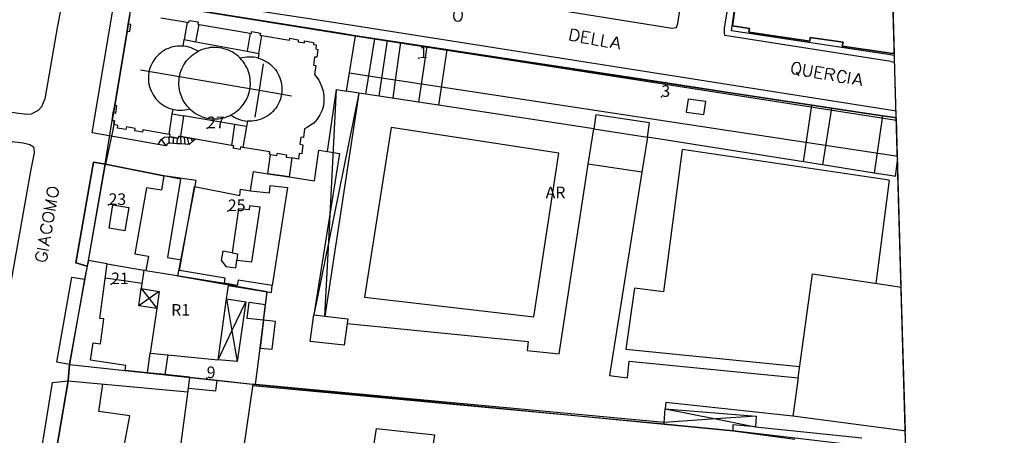
# Model space of a CAD drawing. Extents: x 685458 to 686830, y 930148 to 931865.
# Drawn here: x 686576 to 686830, y 931071 to 931179 of the extents above; entities that cross this region are included whole.
import ezdxf

# ---------------------------------------------------------------- set-up
doc = ezdxf.new("R2010")
doc.units = 0
doc.header["$MEASUREMENT"] = 0
for name, color, linetype in [('prg_ctc_64$0$ARREDO_L', 7, 'Continuous'), ('prg_ctc_64$0$CIVICI_P', 7, 'Continuous'), ('prg_ctc_64$0$CIVICI_T', 7, 'Continuous'), ('prg_ctc_64$0$DIVTERRENO_L', 7, 'Continuous'), ('prg_ctc_64$0$DXFBOX_L', 7, 'Continuous'), ('prg_ctc_64$0$EDIFICI_L', 7, 'Continuous'), ('prg_ctc_64$0$MARCIAPIEDI_L', 7, 'Continuous'), ('prg_ctc_64$0$MURIRECINZ_L', 7, 'Continuous'), ('prg_ctc_64$0$PRGZONE_L', 7, 'Continuous'), ('prg_ctc_64$0$PRGZONE_T', 7, 'Continuous'), ('prg_ctc_64$0$QUADRO_L', 7, 'Continuous'), ('prg_ctc_64$0$SIMBOLI_L', 7, 'Continuous'), ('prg_ctc_64$0$STRADE_L', 7, 'Continuous'), ('prg_ctc_64$0$TOPONIMI_L', 7, 'Continuous')]:
    doc.layers.add(name, color=color, linetype=linetype)
doc.styles.add('prg_ctc_64$0$Standard', font='txt')

msp = doc.modelspace()

# ---------------------------------------------------------------- linework, layer by layer
at = {"layer": 'prg_ctc_64$0$ARREDO_L'}
for points in [[(686670.76, 931173.16), (686669.28083, 931163.494738), (686668.57, 931158.85)], [(686674.14, 931172.65), (686672.809622, 931162.959174), (686672.17, 931158.3)], [(686801.42, 931143.44), (686672.809622, 931162.959174), (686669.28083, 931163.494738), (686661.01, 931164.75)], [(686621.3, 931147.77), (686620.509963, 931147.110087), (686619.64966, 931146.391481), (686619.6, 931146.35), (686618.579685, 931146.4253), (686617.579932, 931146.499082), (686616.58014, 931146.572868), (686614.559766, 931146.721973), (686614.18, 931146.75), (686613.59, 931146.04), (686611.67, 931146.4), (686612.41, 931147.64), (686612.502906, 931147.706042), (686613.24, 931148.23), (686614.66, 931148.35), (686616.650149, 931148.010872), (686616.89, 931147.97), (686616.98, 931148.53), (686617.450181, 931148.447283), (686618.470128, 931148.267848), (686619.250111, 931148.130629), (686621.3, 931147.77)], [(686613.66, 931146.13), (686612.502906, 931147.706042), (686612.5, 931147.71)], [(686614.559766, 931146.721973), (686614.37, 931148.32)], [(686615.58, 931146.65), (686615.58, 931148.19)], [(686616.58, 931146.57), (686616.58014, 931146.572868), (686616.650149, 931148.010872)], [(686617.579932, 931146.499082), (686617.450181, 931148.447283), (686617.45, 931148.45)], [(686618.58, 931146.42), (686618.579685, 931146.4253), (686618.470128, 931148.267848), (686618.47, 931148.27)], [(686619.64966, 931146.391481), (686619.250111, 931148.130629)], [(686620.509963, 931147.110087), (686620.14, 931147.97)], [(686646.1, 931142.9), (686645.43, 931138.01), (686639.9, 931138.83), (686640.65, 931143.81), (686642.26, 931143.54), (686642.4, 931144.1), (686644.77, 931143.69), (686644.69, 931143.14), (686646.1, 931142.9)], [(686802.427237, 931143.291877), (686801.42, 931143.44)], [(686607.47, 931110.5), (686598.01, 931111.93)]]:
    msp.add_lwpolyline(points, dxfattribs=at)
at = {"layer": 'prg_ctc_64$0$CIVICI_P'}
for p in [(686678.95, 931168.64), (686741.5, 931158.65), (686624.25, 931150.58), (686598.84, 931130.77), (686629.63, 931129.19), (686599.5, 931110.35), (686624.17, 931086.1)]:
    msp.add_point(p, dxfattribs=at)
at = {"layer": 'prg_ctc_64$0$DIVTERRENO_L'}
for points in [[(686715.08, 931144.12), (686671.77, 931150.75), (686664.93, 931107), (686708.61, 931101.88), (686715.08, 931144.12)], [(686800.31, 931137.13), (686746.84, 931145.1), (686742.06, 931108.35), (686734.55, 931109.34), (686732.35, 931093.58), (686777.17, 931089.12)], [(686800.31, 931137.13), (686796.88, 931110.55)]]:
    msp.add_lwpolyline(points, dxfattribs=at)
at = {"layer": 'prg_ctc_64$0$DXFBOX_L'}
msp.add_lwpolyline([(686830, 930186), (686798, 931297)], dxfattribs=at)
at = {"layer": 'prg_ctc_64$0$EDIFICI_L'}
for points in [[(686801.663472, 931169.808827), (686800.66, 931169.95), (686788.2, 931171.74), (686788.38, 931172.73), (686779.94, 931173.98), (686779.8, 931173.05), (686764.05, 931175.34), (686764.2, 931176.31), (686759.84, 931176.96), (686761.2, 931186.85), (686771.62, 931185.27), (686771.8, 931186.59), (686776.44, 931185.9), (686776.26, 931184.57), (686794.78, 931181.77), (686794.97, 931183.15), (686800.31, 931182.36)], [(686801.663472, 931169.808827), (686801.306254, 931182.210988)], [(686614.5, 931148.97), (686607.7, 931150.17), (686607.59, 931149.53), (686605.58, 931149.86), (686605.68, 931150.52), (686603.45, 931150.93), (686603.32, 931150.2), (686601.14, 931150.6), (686601.27, 931151.3), (686600.17, 931151.5), (686600.34, 931152.51), (686599.77, 931152.58), (686600.09, 931154.54), (686600.68, 931154.45), (686601, 931156.33), (686600.42, 931156.42), (686603.63, 931175.62), (686604.29, 931175.51), (686604.59, 931177.29), (686603.92, 931177.4), (686604.33, 931179.83)], [(686612.3, 931179.05), (686619.13, 931177.89)], [(686619.13, 931177.89), (686618.38, 931173.41)], [(686619.13, 931177.89), (686619.56, 931177.82), (686619.66, 931178.38), (686621.97, 931177.97), (686621.88, 931177.43), (686622.26, 931177.36)], [(686621.4, 931172.85), (686622.26, 931177.36)], [(686622.26, 931177.36), (686635.41, 931175.05)], [(686635.41, 931175.05), (686634.62, 931170.41)], [(686635.41, 931175.05), (686635.69, 931175.01), (686635.77, 931175.52), (686638.02, 931175.12), (686637.92, 931174.61), (686638.41, 931174.52)], [(686637.65, 931169.85), (686638.41, 931174.52)], [(686638.41, 931174.52), (686645.52, 931173.26), (686645.6, 931173.77), (686647.81, 931173.38), (686647.76, 931172.86), (686649.38, 931172.58), (686649.43, 931173.09), (686651.73, 931172.68), (686651.7, 931172.17), (686652.42, 931172.04), (686652.29, 931171.04), (686652.86, 931170.91), (686652.59, 931168.87), (686652, 931168.92), (686651.72, 931166.86), (686652.34, 931166.76), (686651.98, 931164.4), (686653.13, 931162.94), (686653.83, 931161.4), (686654.24, 931160.1), (686654.38, 931158.85), (686654.4, 931157.61), (686654.32, 931156.34), (686653.99, 931155.21), (686653.37, 931154), (686652.65, 931152.91), (686651.82, 931151.9), (686650.99, 931151.32), (686650.13, 931150.76), (686649.39, 931150.37), (686649.17, 931148.19), (686648.47, 931148.27), (686648.23, 931146.42), (686649, 931146.32), (686648.75, 931144), (686648.05, 931144.09), (686647.89, 931142.6), (686646.100338, 931142.902005)], [(686660.26, 931160.15), (686662.58, 931174.4), (686667.554, 931173.645)], [(686618.09, 931171.74), (686618.38, 931173.41)], [(686618.38, 931173.41), (686621.4, 931172.85)], [(686621.4, 931172.85), (686634.62, 931170.41)], [(686665.228, 931159.363), (686667.554, 931173.645)], [(686667.554, 931173.645), (686680.937, 931171.615)], [(686618.09, 931171.74), (686617.8, 931171.77), (686617.2, 931171.77), (686616.6, 931171.74), (686616, 931171.66), (686615.42, 931171.54), (686614.84, 931171.38), (686614.28, 931171.17), (686613.73, 931170.93), (686613.2, 931170.64), (686612.7, 931170.32), (686612.21, 931169.96), (686611.77, 931169.57), (686611.34, 931169.14), (686610.95, 931168.69), (686610.59, 931168.21), (686610.25, 931167.71), (686609.98, 931167.18), (686609.73, 931166.63), (686609.52, 931166.07), (686609.35, 931165.5), (686609.23, 931164.91), (686609.14, 931164.32), (686609.12, 931163.72), (686609.12, 931163.12), (686609.16, 931162.52), (686609.25, 931161.93), (686609.39, 931161.34), (686609.57, 931160.77), (686609.8, 931160.21), (686610.05, 931159.67), (686610.34, 931159.14), (686610.67, 931158.64), (686611.05, 931158.17), (686611.45, 931157.72), (686611.88, 931157.31), (686612.34, 931156.93), (686612.82, 931156.58), (686613.34, 931156.27), (686613.87, 931155.99), (686614.42, 931155.76), (686614.99, 931155.57), (686615.5, 931155.43)], [(686619.8, 931155.57), (686619.54, 931155.82), (686619.14, 931156.27), (686618.77, 931156.74), (686618.43, 931157.23), (686618.12, 931157.75), (686617.86, 931158.29), (686617.62, 931158.84), (686617.42, 931159.4), (686617.26, 931159.98), (686617.13, 931160.57), (686617.05, 931161.16), (686617, 931161.76), (686616.99, 931162.36), (686617.02, 931162.96), (686617.09, 931163.55), (686617.2, 931164.14), (686617.34, 931164.73), (686617.53, 931165.3), (686617.75, 931165.86), (686618.01, 931166.4), (686618.3, 931166.92), (686618.62, 931167.43), (686618.98, 931167.91), (686619.37, 931168.37), (686619.78, 931168.8), (686620.23, 931169.2), (686620.7, 931169.58), (686621.19, 931169.92), (686621.7, 931170.23), (686621.98, 931170.38)], [(686621.98, 931170.38), (686621.77, 931170.53), (686621.25, 931170.82), (686620.7, 931171.08), (686620.14, 931171.3), (686619.57, 931171.48), (686618.99, 931171.62), (686618.39, 931171.71), (686618.09, 931171.74)], [(686632.83, 931168.61), (686632.33, 931169.09), (686631.87, 931169.47), (686631.38, 931169.83), (686630.87, 931170.15), (686630.34, 931170.43), (686629.8, 931170.68), (686629.24, 931170.9), (686628.66, 931171.08), (686628.09, 931171.22), (686627.49, 931171.32), (686626.9, 931171.38), (686626.3, 931171.41), (686625.7, 931171.4), (686625.1, 931171.35), (686624.51, 931171.25), (686623.92, 931171.12), (686623.34, 931170.95), (686622.78, 931170.75), (686622.23, 931170.51), (686621.98, 931170.38)], [(686634.62, 931170.41), (686637.65, 931169.85)], [(686637.65, 931169.85), (686637.48, 931168.64)], [(686680.937, 931171.615), (686678.829, 931157.292)], [(686680.937, 931171.615), (686686.132, 931170.827)], [(686686.132, 931170.827), (686683.978, 931156.508)], [(686686.132, 931170.827), (686780.297, 931156.545)], [(686630.45, 931154), (686631.09, 931154.37), (686631.59, 931154.7), (686632.07, 931155.07), (686632.52, 931155.46), (686632.95, 931155.89), (686633.34, 931156.34), (686633.7, 931156.81), (686634.04, 931157.31), (686634.34, 931157.83), (686634.6, 931158.37), (686634.84, 931158.92), (686635.03, 931159.49), (686635.19, 931160.07), (686635.3, 931160.65), (686635.38, 931161.25), (686635.43, 931161.85), (686635.43, 931162.19), (686635.41, 931162.79), (686635.35, 931163.39), (686635.26, 931163.98), (686635.12, 931164.56), (686634.95, 931165.14), (686634.74, 931165.7), (686634.49, 931166.24), (686634.21, 931166.78), (686633.9, 931167.29), (686633.55, 931167.78), (686633.17, 931168.24), (686632.83, 931168.61)], [(686637.48, 931168.64), (686636.9, 931168.78), (686636.3, 931168.88), (686635.71, 931168.93), (686635.11, 931168.93), (686634.51, 931168.9), (686633.91, 931168.82), (686633.33, 931168.7), (686632.83, 931168.61)], [(686637.48, 931168.64), (686638.05, 931168.46), (686638.61, 931168.24), (686639.16, 931167.98), (686639.67, 931167.69), (686640.17, 931167.35), (686640.64, 931166.98), (686641.09, 931166.58), (686641.5, 931166.14), (686641.88, 931165.68), (686642.23, 931165.19), (686642.54, 931164.68), (686642.81, 931164.14), (686643.05, 931163.59), (686643.23, 931163.02), (686643.38, 931162.44), (686643.49, 931161.85), (686643.56, 931161.26), (686643.58, 931160.65), (686643.57, 931160.21), (686643.52, 931159.61), (686643.41, 931159.02), (686643.28, 931158.43), (686643.09, 931157.86), (686642.88, 931157.3), (686642.61, 931156.77), (686642.31, 931156.24), (686641.98, 931155.75), (686641.6, 931155.28), (686641.2, 931154.84), (686640.76, 931154.43), (686640.3, 931154.05), (686639.8, 931153.7), (686639.29, 931153.39), (686638.75, 931153.13), (686638.2, 931152.89), (686637.62, 931152.71), (686637.05, 931152.56), (686636.45, 931152.45), (686635.86, 931152.39), (686635.26, 931152.37), (686634.66, 931152.39)], [(686663.41, 931159.64), (686654.69, 931102.07)], [(686655.38, 931144.56), (686657.69, 931160.57), (686660.26, 931160.15)], [(686663.41, 931159.64), (686660.26, 931160.15)], [(686665.228, 931159.363), (686663.41, 931159.64)], [(686678.829, 931157.292), (686665.228, 931159.363)], [(686683.978, 931156.508), (686678.829, 931157.292)], [(686747.914, 931154.707), (686752.469, 931154.066), (686752.945, 931157.435), (686748.383, 931158.068), (686747.914, 931154.707)], [(686778.164, 931141.904), (686780.297, 931156.545)], [(686780.297, 931156.545), (686785.383, 931155.773)], [(686614.5, 931148.97), (686615.23, 931154.24)], [(686615.23, 931154.24), (686615.5, 931155.43)], [(686615.23, 931154.24), (686618.16, 931153.74)], [(686615.5, 931155.43), (686616.16, 931155.3), (686616.75, 931155.23), (686617.35, 931155.21), (686617.95, 931155.23), (686618.55, 931155.29), (686619.14, 931155.39), (686619.8, 931155.57)], [(686619.8, 931155.57), (686619.97, 931155.4), (686620.42, 931155.01), (686620.91, 931154.65), (686621.41, 931154.32), (686621.93, 931154.02), (686622.47, 931153.76), (686623.02, 931153.54), (686623.59, 931153.35), (686624.17, 931153.2), (686624.77, 931153.08), (686625.36, 931153.01), (686625.95, 931152.97), (686626.55, 931152.97), (686627.16, 931153.02), (686627.75, 931153.1), (686628.34, 931153.22), (686628.91, 931153.37), (686629.48, 931153.57), (686630.04, 931153.8), (686630.45, 931154)], [(686630.45, 931154), (686630.73, 931153.74), (686631.24, 931153.43), (686631.77, 931153.15), (686632.33, 931152.92), (686632.9, 931152.73), (686633.48, 931152.57), (686634.06, 931152.46), (686634.66, 931152.39)], [(686724.03, 931150.41), (686683.978, 931156.508)], [(686785.383, 931155.773), (686783.116, 931141.112)], [(686785.383, 931155.773), (686798.562, 931153.771)], [(686618.16, 931153.74), (686617.4, 931148.45)], [(686631.34, 931151.51), (686618.16, 931153.74)], [(686631.34, 931151.51), (686630.53, 931146.14)], [(686634.41, 931150.99), (686631.34, 931151.51)], [(686634.66, 931152.39), (686634.41, 931150.99)], [(686737.88, 931148.3), (686738.422, 931151.924), (686724.57, 931153.992), (686724.03, 931150.41)], [(686798.562, 931153.771), (686796.383, 931139.01)], [(686798.562, 931153.771), (686801.14, 931153.38), (686802.141011, 931153.229269)], [(686802.43987, 931142.853264), (686802.141011, 931153.229269)], [(686617.4, 931148.45), (686616.98, 931148.53), (686616.89, 931147.97), (686614.66, 931148.35), (686614.76, 931148.92), (686614.5, 931148.97)], [(686634.41, 931150.99), (686633.48, 931145.63)], [(686722.635, 931141.297), (686724.03, 931150.41)], [(686724.03, 931150.41), (686737.88, 931148.3)], [(686630.53, 931146.14), (686617.4, 931148.45)], [(686737.88, 931148.3), (686736.432, 931139.205)], [(686778.164, 931141.904), (686737.88, 931148.3)], [(686633.48, 931145.63), (686632.91, 931145.73), (686632.8, 931145.11), (686631.02, 931145.41), (686631.13, 931146.04), (686630.53, 931146.14)], [(686640.64973, 931143.808378), (686640.4, 931143.85), (686640.46, 931144.44), (686633.48, 931145.63)], [(686640.64973, 931143.808378), (686642.26, 931143.54), (686642.4, 931144.1), (686644.77, 931143.69), (686644.69, 931143.14), (686646.100338, 931142.902005)], [(686645.430305, 931138.012229), (686651.97, 931137.04), (686653.14, 931144.92), (686655.38, 931144.56)], [(686655.38, 931144.56), (686658.44, 931144.07), (686651.844, 931102.396)], [(686639.900648, 931138.8343), (686640.64973, 931143.808378)], [(686646.100338, 931142.902005), (686645.430305, 931138.012229)], [(686660.43, 931100.2), (686707.14, 931095.55), (686706.89, 931093.27), (686715.15, 931092.39), (686722.635, 931141.297)], [(686736.432, 931139.205), (686722.635, 931141.297)], [(686783.116, 931141.112), (686778.164, 931141.904)], [(686802.43987, 931142.853264), (686801.84, 931138.14), (686801.57, 931138.18), (686796.383, 931139.01)], [(686598.52, 931115.6), (686593.63, 931116.43), (686598.03, 931141.29), (686613.06, 931138.32), (686612.46, 931134.56), (686608.64, 931135.22), (686605.64, 931118.2), (686609.18, 931117.58), (686608.5, 931113.9), (686607.97, 931113.99)], [(686635.508, 931134.426), (686636.23, 931139.38), (686639.900648, 931138.8343)], [(686639.900648, 931138.8343), (686645.430305, 931138.012229)], [(686736.432, 931139.205), (686728.09, 931086.82), (686732.8, 931086.19), (686733.22, 931090.47), (686776.77, 931086.22)], [(686796.383, 931139.01), (686783.116, 931141.112)], [(686641.1, 931109.96), (686632.28, 931111.4), (686632.01, 931110.03), (686628.73, 931110.59), (686628.92, 931111.92), (686617.15, 931113.88), (686621.02, 931135.51), (686632.69, 931133.25), (686632.89, 931134.81), (686635.508, 931134.426)], [(686635.508, 931134.426), (686640.391, 931133.92), (686640.578, 931135.775), (686645.047, 931135.287), (686641.1, 931109.96)], [(686599.96, 931130.8), (686604.06, 931130.1), (686603.04, 931124.11), (686599.01, 931124.8), (686599.96, 931130.8)], [(686631.91, 931116.53), (686635.82, 931116.13), (686637.94, 931130.19), (686635.19, 931130.51), (686635.09, 931129.52), (686632.38, 931129.79), (686630.703, 931118.451)], [(686630.703, 931118.451), (686628.289, 931118.854), (686627.938, 931116.51), (686629.094, 931114.908), (686631.656, 931114.525), (686631.91, 931116.53)], [(686630.703, 931118.451), (686632.12, 931118.21), (686631.91, 931116.53)], [(686608.866, 931087.48), (686603.11, 931088.08), (686603.3, 931089.38), (686594.16, 931090.77), (686594.84, 931095.21), (686596.75, 931094.96), (686597.6, 931101.39), (686596.55, 931101.53), (686598.52, 931115.6)], [(686598.52, 931115.6), (686607.97, 931113.99)], [(686607.97, 931113.99), (686607.29, 931109.21)], [(686776.77, 931086.22), (686780.49, 931113), (686802.39, 931109.73), (686803.39824, 931109.579863)], [(686611.28, 931104.07), (686606.66, 931104.78), (686607.29, 931109.21)], [(686607.29, 931109.21), (686611.92, 931108.44), (686611.28, 931104.07)], [(686629.27, 931106.55), (686629.76, 931109.96), (686639.766, 931108.393)], [(686639.352, 931105.119), (686639.766, 931108.393)], [(686639.766, 931108.393), (686640.89, 931108.21), (686641.1, 931109.96)], [(686804.467176, 931072.467745), (686803.39824, 931109.579863)], [(686627.12, 931090.87), (686629.27, 931106.55)], [(686629.27, 931106.55), (686634.25, 931105.83), (686632.04, 931090.39), (686627.12, 931090.87)], [(686611.28, 931104.07), (686609.58, 931092.59)], [(686638.84, 931101.02), (686634.625, 931101.49), (686635.102, 931105.691), (686639.352, 931105.119)], [(686638.84, 931101.02), (686639.352, 931105.119)], [(686638.84, 931101.02), (686637.96, 931093.87)], [(686637.96, 931093.87), (686641.07, 931093.54), (686641.9, 931100.75), (686638.84, 931101.02)], [(686660.43, 931100.2), (686659.641, 931094.598), (686650.836, 931095.557), (686651.844, 931102.396)], [(686651.844, 931102.396), (686654.69, 931102.07)], [(686654.69, 931102.07), (686660.59, 931101.38), (686660.43, 931100.2)], [(686636.766, 931084.479), (686637.96, 931093.87)], [(686608.866, 931087.48), (686609.58, 931092.59)], [(686609.58, 931092.59), (686614.096, 931092.147)], [(686614.096, 931092.147), (686613.383, 931087.009)], [(686614.096, 931092.147), (686627.12, 931090.87)], [(686613.383, 931087.009), (686608.866, 931087.48)], [(686619.8, 931086.34), (686613.383, 931087.009)], [(686619.433, 931083.516), (686619.8, 931086.34)], [(686619.433, 931083.516), (686626.516, 931082.859), (686626.883, 931085.56)], [(686619.8, 931086.34), (686626.883, 931085.56)], [(686626.883, 931085.56), (686636.11, 931084.54)], [(686776.77, 931086.22), (686775.39, 931076.3)], [(686646.16, 931058.82), (686645.69, 931055.38), (686645.32, 931055.44), (686643.87, 931046.04), (686590.84, 931054.54), (686592.36, 931065.7), (686597.42, 931064.86), (686597.15, 931063.32), (686616.41, 931060.27), (686619.433, 931083.516)], [(686636.11, 931084.54), (686632.75, 931061.44), (686637.66, 931060.74)], [(686636.766, 931084.479), (686636.11, 931084.54)], [(686742.25, 931074.66), (686636.766, 931084.479)], [(686742.5, 931078.2), (686765.93, 931076.31), (686765.78, 931073.53), (686759.98, 931074.07), (686759.97, 931072.51), (686742.18, 931074.22), (686742.25, 931074.66)], [(686742.25, 931074.66), (686742.5, 931078.2)], [(686775.39, 931076.3), (686742.62, 931079.81), (686742.5, 931078.2)], [(686804.467176, 931072.467745), (686803.46, 931072.6), (686775.39, 931076.3)], [(686666.43, 931063.2), (686667.98, 931073.12), (686682.94, 931071.49), (686680.43, 931054.98)]]:
    msp.add_lwpolyline(points, dxfattribs=at)
at = {"layer": 'prg_ctc_64$0$MARCIAPIEDI_L'}
for points in [[(686700.5, 931185.33), (686700.2, 931183.46), (686744.3, 931176.41), (686745.39, 931176.55), (686745.75, 931177.62), (686756.62, 931248.22), (686756.72, 931249.41), (686756.6, 931250.18), (686755.51, 931250.71), (686618.83, 931273.3), (686617.47, 931273.33), (686616.52, 931273.13), (686615.84, 931272.24), (686603.51, 931201.76)], [(686573.86, 931191.01), (686582.91, 931189.63), (686584.97, 931189.04), (686585.97, 931188.37), (686586.87, 931187.32), (686587.17, 931186.26), (686587.23, 931184.98), (686585.67, 931176.95), (686582.37, 931158.13), (686581.51, 931156.1), (686580.69, 931155.15), (686578.85, 931154.19), (686577.79, 931154.11), (686575, 931154.43), (686565, 931156)], [(686800.72, 931167.8), (686757.88, 931174.5), (686757.77, 931175.24), (686757.77, 931176.34), (686759.83, 931189.01), (686760.01, 931189.5), (686760.73, 931190.25), (686761.84, 931190.46)], [(686611.67, 931146.4), (686594.59, 931149.4), (686600.5, 931184.19), (686601.1, 931185.52), (686601.75, 931186.07), (686602.4, 931186.25), (686656.32, 931177.98), (686801.08, 931155.24)], [(686800.72, 931167.8), (686801.725862, 931167.642713)], [(686801.08, 931155.24), (686802.087687, 931155.080602)], [(686573.92, 931146.91), (686573.96, 931147.18), (686576.76, 931146.77), (686578.56, 931146.38), (686579.34, 931145.88), (686579.53, 931145.39), (686579.64, 931144.22), (686578.71, 931139.5), (686565.71, 931066.79), (686564.85, 931062.43), (686564.05, 931061.82), (686563.08, 931061.66), (686555.37, 931062.79), (686517.37, 931068.77), (686517.91, 931071.35)], [(686588.74, 931089.65), (686585.47, 931090.23), (686589.36, 931112.16), (686592.65, 931111.65)], [(686583.45, 931056.2), (686578.98, 931057.1), (686578.15, 931058.04), (686580.05, 931067.84), (686581.5, 931067.42), (686584.33, 931084.97), (686588.45, 931085.37)]]:
    msp.add_lwpolyline(points, dxfattribs=at)
at = {"layer": 'prg_ctc_64$0$MURIRECINZ_L'}
for points in [[(686604.33, 931179.83), (686605, 931183.6), (686659.11, 931174.96)], [(686600.17, 931151.5), (686599.85, 931149.68)], [(686598.03, 931141.29), (686598.44, 931143.3)], [(686617.44, 931137.45), (686613.06, 931138.32)], [(686617.44, 931137.45), (686614.08, 931117.23), (686617.64, 931116.64)], [(686593.63, 931116.43), (686593.34, 931115.01)], [(686608.5, 931113.9), (686628.73, 931110.59)], [(686592.65, 931111.65), (686588.74, 931089.65)], [(686588.74, 931089.65), (686603.11, 931088.08)], [(686588.45, 931085.37), (686583.45, 931056.2)], [(686588.45, 931085.37), (686619.31, 931082.6)], [(686601.71, 931062.6), (686604.35, 931076.35), (686596.3, 931077.46), (686597.33, 931084.57)], [(686742.18, 931074.22), (686636.05, 931084.09)], [(686765.78, 931073.53), (686793.21, 931070.69)], [(686803.61, 931067.36), (686759.97, 931072.51)]]:
    msp.add_lwpolyline(points, dxfattribs=at)
at = {"layer": 'prg_ctc_64$0$PRGZONE_L'}
for points in [[(686801.678541, 931169.285649), (686759.625, 931175.6875), (686760.0625, 931178.6875), (686761.1875, 931186.875), (686761.8125, 931190.4375), (686764.1875, 931204.125), (686766.375, 931218.6875), (686769.375, 931236.1875), (686770.75, 931245.625), (686770.8125, 931246.4375), (686775.6875, 931245.6875), (686790, 931243.375), (686799.3125, 931241.875), (686799.589011, 931241.831531)], [(686801.678541, 931169.285649), (686799.589011, 931241.831531)], [(686598, 931141.3125), (686599.75, 931152.5625), (686600.0625, 931154.5625), (686600.4375, 931156.4375), (686603.625, 931175.625), (686603.9375, 931177.375), (686604.3125, 931179.8125), (686605, 931183.625), (686659.125, 931174.9375), (686802.156896, 931152.677762)], [(686804.62501, 931066.987924), (686802.156896, 931152.677762)], [(686588.75, 931089.625), (686593.625, 931116.4375), (686598, 931141.3125)], [(686636.75, 931084.5), (686637.9375, 931093.875), (686639.75, 931108.375), (686616.6875, 931112.4375), (686621.4375, 931137.0625), (686613.0625, 931138.3125), (686598, 931141.3125)], [(686582.75, 931046.8125), (686583.4375, 931056.1875), (686588.4375, 931085.375), (686588.75, 931089.625)], [(686588.75, 931089.625), (686603.125, 931088.0625), (686636.75, 931084.5)], [(686636.75, 931084.5), (686742.1875, 931074.25), (686760, 931072.5), (686775.9375, 931070.375)]]:
    msp.add_lwpolyline(points, dxfattribs=at)
at = {"layer": 'prg_ctc_64$0$QUADRO_L'}
msp.add_lwpolyline([(686829.971056, 930187.004906), (686798, 931297)], dxfattribs=at)
at = {"layer": 'prg_ctc_64$0$SIMBOLI_L'}
for points in [[(686636.68, 931153.42), (686637.767499, 931160.379993), (686638.83, 931167.18)], [(686607.05, 931165.64), (686637.767499, 931160.379993), (686646.06, 931158.96)], [(686663.41, 931159.63), (686655.681321, 931121.400761), (686651.84, 931102.4)], [(686654.69, 931102.07), (686655.681321, 931121.400761), (686657.69, 931160.57)], [(686593.34, 931115.01), (686590.41, 931115.89), (686594.95, 931141.83), (686598.03, 931141.29)], [(686611.92, 931108.44), (686609.301874, 931106.618262), (686606.66, 931104.78)], [(686607.29, 931109.21), (686609.301874, 931106.618262), (686611.28, 931104.07)], [(686627.12, 931090.87), (686630.678064, 931098.335447), (686634.25, 931105.83)], [(686629.27, 931106.55), (686630.678064, 931098.335447), (686632.04, 931090.39)], [(686742.5, 931078.2), (686755.533057, 931075.585551), (686765.78, 931073.53)], [(686765.93, 931076.31), (686755.533057, 931075.585551), (686742.25, 931074.66)]]:
    msp.add_lwpolyline(points, dxfattribs=at)
at = {"layer": 'prg_ctc_64$0$STRADE_L'}
for points in [[(686761.2, 931186.85), (686759.84, 931176.96), (686764.2, 931176.31), (686764.05, 931175.34), (686779.8, 931173.05), (686779.94, 931173.98), (686788.38, 931172.73), (686788.2, 931171.74), (686800.66, 931169.95), (686801.663472, 931169.808827)], [(686802.141011, 931153.229269), (686801.14, 931153.38), (686798.562, 931153.771), (686785.383, 931155.773), (686780.297, 931156.545), (686757.58, 931159.99), (686741.53, 931162.43), (686662.58, 931174.4), (686659.11, 931174.96), (686605, 931183.6)], [(686604.33, 931179.83), (686603.92, 931177.4), (686603.63, 931175.62), (686600.42, 931156.42), (686600.09, 931154.54), (686599.77, 931152.58), (686600.34, 931152.51), (686600.17, 931151.5), (686599.85, 931149.68), (686598.03, 931141.29), (686594.95, 931141.83), (686590.41, 931115.89), (686593.34, 931115.01), (686592.65, 931111.65), (686588.74, 931089.65), (686588.45, 931085.37), (686583.45, 931056.2)]]:
    msp.add_lwpolyline(points, dxfattribs=at)
at = {"layer": 'prg_ctc_64$0$TOPONIMI_L'}
for points in [[(686688.91193, 931181.22953), (686688.6106, 931181.1235), (686688.29141, 931180.87574), (686688.11397, 931180.61012), (686687.91866, 931180.20277), (686687.82939, 931179.49408), (686687.91756, 931179.05102), (686688.02358, 931178.74969), (686688.27135, 931178.4305), (686688.53697, 931178.25306), (686689.10391, 931178.18163), (686689.40524, 931178.28766), (686689.72443, 931178.53542), (686689.90187, 931178.80104), (686690.09718, 931179.2084), (686690.18645, 931179.91708), (686690.09828, 931180.36015), (686689.99226, 931180.66148), (686689.74449, 931180.98066), (686689.47887, 931181.15811), (686688.91193, 931181.22953)], [(686717.91756, 931173.23885), (686718.44453, 931176.19221), (686719.42899, 931176.01655), (686719.8258, 931175.80063), (686720.05688, 931175.46917), (686720.14733, 931175.16281), (686720.21269, 931174.7158), (686720.08722, 931174.01263), (686719.8713, 931173.61581), (686719.68047, 931173.35963), (686719.34901, 931173.12855), (686718.90201, 931173.0632), (686717.91756, 931173.23885)], [(686720.87092, 931172.71188), (686721.14695, 931174.25888), (686721.39789, 931175.66523), (686723.22615, 931175.33901)], [(686724.06997, 931175.18845), (686723.543, 931172.2351), (686725.23063, 931171.93397)], [(686726.46078, 931174.76185), (686725.93381, 931171.8085), (686727.62144, 931171.50737)], [(686720.87092, 931172.71188), (686722.69918, 931172.38566)], [(686721.14695, 931174.25888), (686722.27204, 931174.05812)], [(686728.32462, 931171.3819), (686729.97668, 931174.13451), (686730.57479, 931170.9804)], [(686728.92218, 931172.29107), (686730.32854, 931172.04013)], [(686776.30563, 931167.52906), (686775.99927, 931167.43861), (686775.66781, 931167.20752), (686775.47698, 931166.95135), (686775.26107, 931166.55453), (686775.1356, 931165.85135), (686775.20095, 931165.40435), (686775.2914, 931165.09799), (686775.52248, 931164.76653), (686775.77866, 931164.5757), (686776.3412, 931164.47533), (686776.647568, 931164.565778), (686776.97903, 931164.79686), (686777.16985, 931165.05304), (686777.38577, 931165.44985), (686777.51124, 931166.15303), (686777.44589, 931166.60003), (686777.35544, 931166.9064), (686777.12435, 931167.23786), (686776.86818, 931167.42868), (686776.30563, 931167.52906)], [(686778.55581, 931167.12756), (686778.1794, 931165.01802), (686778.24475, 931164.57101), (686778.47584, 931164.23956), (686778.87265, 931164.02364), (686779.15392, 931163.97345), (686779.60092, 931164.0388), (686779.93238, 931164.26989), (686780.1483, 931164.6667), (686780.52471, 931166.77624)], [(686776.30094, 931165.06296), (686776.647568, 931164.565778), (686776.9942, 931164.06859)], [(686781.12283, 931163.62214), (686781.39886, 931165.16913), (686781.6498, 931166.57549), (686783.47806, 931166.24927)], [(686781.39886, 931165.16913), (686782.52395, 931164.96838)], [(686783.79491, 931163.14535), (686784.07094, 931164.69235), (686784.32188, 931166.09871), (686785.5876, 931165.87286), (686785.98442, 931165.65694), (686786.09996, 931165.49121), (686786.19041, 931165.18485), (686786.14022, 931164.90358), (686785.9494, 931164.6474), (686785.78367, 931164.53186), (686785.33666, 931164.4665), (686785.05539, 931164.51669), (686784.07094, 931164.69235)], [(686785.05539, 931164.51669), (686785.76381, 931162.79404)], [(686789.2593, 931164.49215), (686789.16885, 931164.79851), (686788.93777, 931165.12997), (686788.68159, 931165.3208), (686788.11905, 931165.42117), (686787.81268, 931165.33072), (686787.48122, 931165.09964), (686787.2904, 931164.84346), (686787.07448, 931164.44665), (686786.94901, 931163.74347), (686787.01437, 931163.29647), (686787.10482, 931162.9901), (686787.3359, 931162.65864), (686787.59208, 931162.46782), (686788.15462, 931162.36744), (686788.46099, 931162.45789), (686788.79245, 931162.68897), (686788.98327, 931162.94515)], [(686789.70162, 931162.09141), (686790.22859, 931165.04476)], [(686790.8267, 931161.89066), (686792.47876, 931164.64326), (686793.07688, 931161.48916)], [(686781.12283, 931163.62214), (686782.95109, 931163.29592)], [(686791.42427, 931162.79983), (686792.83063, 931162.54889)], [(686582.88632, 931134.07023), (686582.97831, 931133.76432), (686583.21105, 931133.43402), (686583.46818, 931133.24449), (686583.86607, 931133.03056), (686584.56987, 931132.90861), (686585.01653, 931132.9762), (686585.32244, 931133.06818), (686585.65274, 931133.30092), (686585.84228, 931133.55805), (686585.93984, 931134.12109), (686585.84786, 931134.427), (686585.61512, 931134.7573), (686585.35799, 931134.94684), (686584.9601, 931135.16077), (686584.2563, 931135.28271), (686583.80963, 931135.21512), (686583.50372, 931135.12314), (686583.17342, 931134.8904), (686582.98388, 931134.63327), (686582.88632, 931134.07023)], [(686585.1106, 931129.33526), (686582.15464, 931129.84744), (686585.30571, 931130.46134), (686582.54487, 931132.09959), (686585.50083, 931131.58742)], [(686581.76441, 931127.59528), (686581.85639, 931127.28937), (686582.08914, 931126.95907), (686582.34627, 931126.76953), (686582.74416, 931126.55561), (686583.44795, 931126.43366), (686583.89462, 931126.50125), (686584.20053, 931126.59323), (686584.53083, 931126.82597), (686584.72037, 931127.0831), (686584.81793, 931127.64614), (686584.72595, 931127.95205), (686584.4932, 931128.28235), (686584.23607, 931128.47189), (686583.83818, 931128.68582), (686583.13439, 931128.80776), (686582.68772, 931128.74017), (686582.38181, 931128.64819), (686582.05151, 931128.41545), (686581.86197, 931128.15832), (686581.76441, 931127.59528)], [(686582.17554, 931125.78422), (686581.86963, 931125.69223), (686581.53933, 931125.45949), (686581.34979, 931125.20236), (686581.25224, 931124.63932), (686581.34422, 931124.33342), (686581.57696, 931124.00312), (686581.83409, 931123.81358), (686582.23198, 931123.59965), (686582.93578, 931123.4777), (686583.38245, 931123.5453), (686583.68836, 931123.63728), (686584.01865, 931123.87002), (686584.20819, 931124.12715), (686584.30575, 931124.69019), (686584.21377, 931124.9961), (686583.98103, 931125.32639), (686583.7239, 931125.51593)], [(686583.52529, 931120.18587), (686580.76445, 931121.82413), (686583.91552, 931122.43803)], [(686582.61314, 931120.77888), (686582.85703, 931122.18648)], [(686580.93168, 931118.60547), (686580.62577, 931118.51348), (686580.29548, 931118.28074), (686580.10594, 931118.02361), (686580.00838, 931117.46057), (686580.10036, 931117.15467), (686580.3331, 931116.82437), (686580.59023, 931116.63483), (686580.98812, 931116.4209), (686581.69192, 931116.29895), (686582.13859, 931116.36655), (686582.4445, 931116.45853), (686582.7748, 931116.69127), (686582.96434, 931116.9484), (686583.06189, 931117.51144), (686582.96991, 931117.81735), (686582.73717, 931118.14764), (686582.48004, 931118.33718), (686582.05776, 931118.41035), (686581.93581, 931117.70655)], [(686583.33018, 931119.05979), (686580.37422, 931119.57197)]]:
    msp.add_lwpolyline(points, dxfattribs=at)

# ---------------------------------------------------------------- texts
at = {"layer": 'prg_ctc_64$0$CIVICI_T', "style": 'prg_ctc_64$0$Standard'}
for s, p in [('1', (686678.95, 931168.64)), ('3', (686741.5, 931158.65)), ('27', (686624.25, 931150.58)), ('23', (686598.84, 931130.77)), ('25', (686629.63, 931129.19)), ('21', (686599.5, 931110.35)), ('9', (686624.17, 931086.1))]:
    msp.add_text(s, height=3, dxfattribs=at).set_placement(p)
at = {"layer": 'prg_ctc_64$0$PRGZONE_T', "style": 'prg_ctc_64$0$Standard'}
for s, p in [('AR', (686711.648264, 931132.506282)), ('R1', (686615.008789, 931102.210069))]:
    msp.add_text(s, height=3, dxfattribs=at).set_placement(p)

doc.saveas('drawing.dxf')
